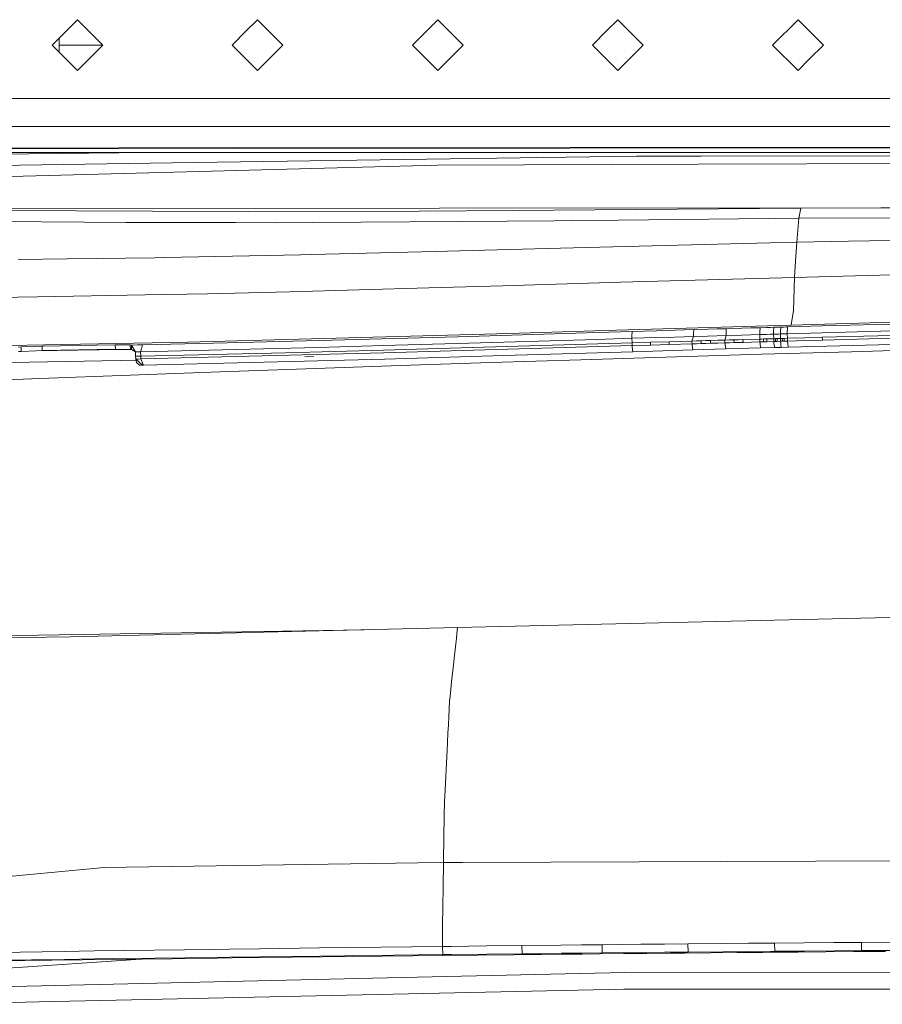
# Model space of a CAD drawing. Units: millimetres. Extents: x 835 to 10651, y -1550 to 1739.
# Drawn here: x 2950 to 3103, y 889 to 1064 of the extents above; entities that cross this region are included whole.
import ezdxf

# ---------------------------------------------------------------- set-up
doc = ezdxf.new("R2010")
doc.units = ezdxf.units.MM
doc.layers.add('1', color=7, linetype='Continuous', true_color=0xffffff)

msp = doc.modelspace()

# ---------------------------------------------------------------- linework, layer by layer
at = {"layer": '1', "color": 18, "linetype": 'Continuous', "lineweight": 13}
for p, q in [((2955.404557, 1059.663832), (2959.904469, 1064.163744)), ((2959.904469, 1064.163744), (2964.404382, 1059.663832)), ((2991.904534, 1064.163744), (2989.904441, 1062.163651)), ((2991.904534, 1064.163744), (2996.404446, 1059.663832)), ((3019.404448, 1059.663832), (3023.904361, 1064.163744)), ((3023.904361, 1064.163744), (3028.404511, 1059.663832)), ((3055.904425, 1064.163744), (3053.904332, 1062.163651)), ((3055.904425, 1064.163744), (3060.404338, 1059.663832)), ((3083.40434, 1059.663832), (3087.90449, 1064.163744)), ((3089.904345, 1062.163651), (3087.90449, 1064.163744)), ((2989.904441, 1062.163651), (2987.404383, 1059.663832)), ((3053.904332, 1062.163651), (3051.404513, 1059.663832)), ((3092.404403, 1059.663832), (3089.904345, 1062.163651)), ((2956.6615, 1060.920775), (2956.6615, 1058.406823)), ((2955.404557, 1059.663832), (2959.904469, 1055.163682)), ((2955.5066, 1059.765875), (2955.5066, 1059.561784)), ((2964.350502, 1059.60995), (2956.6615, 1059.60995)), ((2959.904469, 1055.163682), (2964.404382, 1059.663832)), ((2987.404383, 1059.663832), (2989.904441, 1057.163775)), ((2991.904534, 1055.163682), (2996.404446, 1059.663832)), ((3019.404448, 1059.663832), (3023.904361, 1055.163682)), ((3023.904361, 1055.163682), (3028.404511, 1059.663832)), ((3051.404513, 1059.663832), (3053.904332, 1057.163775)), ((3055.904425, 1055.163682), (3060.404338, 1059.663832)), ((3087.90449, 1055.163682), (3083.40434, 1059.663832)), ((3089.904345, 1057.163775), (3092.404403, 1059.663832)), ((2989.904441, 1057.163775), (2991.904534, 1055.163682)), ((3053.904332, 1057.163775), (3055.904425, 1055.163682)), ((3087.90449, 1055.163682), (3089.904345, 1057.163775)), ((2943.904437, 1050.163805), (2989.904441, 1050.163805)), ((3007.904567, 1050.163805), (2989.904441, 1050.163805)), ((3039.904393, 1050.163805), (3007.904567, 1050.163805)), ((3039.904393, 1050.163805), (3053.904332, 1050.163805)), ((3053.904332, 1050.163805), (3071.904458, 1050.163805)), ((3071.904458, 1050.163805), (3089.904345, 1050.163805)), ((3089.904345, 1050.163805), (3117.904462, 1050.163805)), ((2841.869604, 1045.163691), (3378.994241, 1045.163691)), ((2846.906461, 1041.064084), (2988.639869, 1041.471779)), ((2988.034285, 1041.257679), (2846.906461, 1041.064084)), ((2988.034285, 1041.257679), (3133.319176, 1041.456759)), ((3390.9984, 1041.562378), (2988.639869, 1041.471779)), ((2972.6694, 1040.5882), (2843.789613, 1040.420871)), ((2972.6694, 1040.5882), (2844.338077, 1039.066049)), ((2972.6694, 1040.5882), (2980.498112, 1040.58224)), ((2980.498112, 1040.58224), (3305.562772, 1040.676177)), ((2980.498112, 1040.58224), (3305.575885, 1040.334284)), ((3059.19937, 1039.924681), (2980.605878, 1038.767636)), ((3070.701159, 1039.932072), (3059.19937, 1039.924681)), ((3412.608288, 1040.148371), (3070.701159, 1039.932072)), ((3089.46041, 1038.550675), (3412.608512, 1039.782618)), ((2980.605878, 1038.767636), (2845.265491, 1036.775145)), ((3023.855246, 1038.300812), (2846.538625, 1033.630239)), ((3070.177115, 1038.477242), (3023.855246, 1038.300812)), ((3089.46041, 1038.550675), (3070.177115, 1038.477242)), ((3102.593459, 1030.714571), (2878.508843, 1030.604661)), ((3088.404931, 1030.674517), (3037.198342, 1030.267298)), ((3088.234938, 1029.781401), (3088.404931, 1030.674517)), ((3102.593459, 1030.714571), (3088.404931, 1030.674517)), ((3292.500294, 1031.251252), (3102.593459, 1030.714571)), ((2946.26192, 1030.292332), (2973.275937, 1030.135691)), ((2990.342416, 1030.036747), (2973.275937, 1030.135691)), ((2990.342416, 1030.036747), (3020.640649, 1030.135691)), ((3037.198342, 1030.267298), (3020.640649, 1030.135691)), ((3088.064946, 1028.888047), (3056.009806, 1028.560936)), ((3088.064946, 1028.888047), (3087.66941, 1024.644911)), ((3088.234938, 1029.781401), (3088.064946, 1028.888047)), ((3104.390836, 1028.973979), (3088.064946, 1028.888047)), ((2961.097277, 1028.183043), (2923.348464, 1028.508246)), ((2961.097277, 1028.183043), (2968.527831, 1028.119147)), ((2968.527831, 1028.119147), (2970.962085, 1028.117478)), ((2987.986602, 1028.106749), (2970.962085, 1028.117478)), ((2987.986602, 1028.106749), (2995.277442, 1028.102219)), ((3001.600064, 1028.14728), (2995.277442, 1028.102219)), ((3001.600064, 1028.14728), (3036.265649, 1028.394282)), ((3044.555463, 1028.45341), (3036.265649, 1028.394282)), ((3044.555463, 1028.45341), (3047.661818, 1028.475583)), ((3056.009806, 1028.560936), (3047.661818, 1028.475583)), ((3260.345735, 1027.418207), (3100.57552, 1024.852192)), ((3043.40104, 1023.504078), (3030.050553, 1023.156941)), ((3082.882441, 1024.530232), (3043.40104, 1023.504078)), ((3087.66941, 1024.644911), (3082.882441, 1024.530232)), ((3087.66941, 1024.644911), (3087.453164, 1021.241963)), ((3096.879584, 1024.792833), (3087.66941, 1024.644911)), ((3100.575454, 1024.852191), (3096.900363, 1024.793166)), ((2958.065547, 1021.657765), (2949.402131, 1021.532118)), ((2973.673381, 1021.884024), (2958.065547, 1021.657765)), ((2973.673381, 1021.884024), (2975.396193, 1021.909058)), ((2999.542035, 1022.389233), (2975.396193, 1021.909058)), ((3001.552142, 1022.429049), (2999.542035, 1022.389233)), ((3023.468531, 1022.988856), (3001.552142, 1022.429049)), ((3023.468531, 1022.988856), (3030.050553, 1023.156941)), ((3087.271489, 1018.377841), (3087.453164, 1021.241963)), ((3087.271489, 1018.377841), (3056.403435, 1017.504275)), ((3087.108411, 1012.482226), (3087.271489, 1018.377841)), ((3135.625638, 1019.629061), (3087.271489, 1018.377841)), ((2997.567214, 1015.827239), (3022.339143, 1016.519129)), ((3035.465993, 1016.885817), (3022.339143, 1016.519129)), ((3035.465993, 1016.885817), (3056.403435, 1017.504275)), ((2916.772879, 1014.380038), (2952.84871, 1014.919817)), ((2952.84871, 1014.919817), (2971.971072, 1015.276492)), ((2971.971072, 1015.276492), (2983.038224, 1015.482962)), ((2997.567214, 1015.827239), (2983.038224, 1015.482962)), ((3135.006226, 1011.2167), (3086.656131, 1009.916604)), ((3087.108411, 1012.482226), (3086.666144, 1009.925663)), ((3086.656131, 1009.916604), (3055.675782, 1009.004653)), ((3077.952422, 1009.344399), (3079.55531, 1009.390891)), ((3081.158675, 1009.437144), (3079.55531, 1009.390891)), ((3081.128598, 1008.637287), (3081.158675, 1009.437144)), ((3081.158675, 1009.437144), (3082.381762, 1009.472191)), ((3082.994021, 1009.489834), (3082.381762, 1009.472191)), ((3082.994021, 1009.489834), (3083.606042, 1009.507477)), ((3083.576228, 1008.706112), (3083.606042, 1009.507477)), ((3083.606042, 1009.507477), (3084.217824, 1009.524882)), ((3084.217824, 1009.524882), (3084.523953, 1009.533703)), ((3084.523953, 1009.533703), (3084.830083, 1009.542525)), ((3084.800146, 1008.742076), (3084.830083, 1009.542525)), ((3084.830083, 1009.542525), (3085.441865, 1009.559929)), ((3085.441865, 1009.559929), (3085.747994, 1009.568512)), ((3085.747994, 1009.568512), (3086.053885, 1009.577334)), ((3086.008586, 1008.359969), (3086.053885, 1009.577334)), ((3086.053885, 1009.577334), (3086.054839, 1009.577334)), ((3092.239894, 1009.752095), (3086.054839, 1009.577334)), ((3086.666144, 1009.925663), (3086.656131, 1009.916604)), ((3092.239894, 1009.752095), (3116.982735, 1010.424435)), ((2994.928397, 1007.258952), (3034.39001, 1008.363783)), ((3027.460374, 1007.843554), (3002.864159, 1007.149518)), ((3052.247084, 1008.584559), (3027.460374, 1007.843554)), ((3034.39001, 1008.363783), (3040.321864, 1008.541644)), ((3040.321864, 1008.541644), (3055.675782, 1009.004653)), ((3058.454551, 1008.770287), (3052.247084, 1008.584559)), ((3058.399476, 1007.55316), (3058.418327, 1007.969758)), ((3058.399476, 1007.55316), (3062.743701, 1007.682145)), ((3058.418345, 1007.970151), (3058.454551, 1008.770287)), ((3058.454551, 1008.770287), (3062.795676, 1008.89951)), ((3066.038169, 1007.779419), (3062.743701, 1007.682145)), ((3066.088475, 1008.997023), (3062.795676, 1008.89951)), ((3069.333113, 1007.876456), (3066.038169, 1007.779419)), ((3069.381751, 1009.094059), (3066.088475, 1008.997023)), ((3069.333113, 1007.876456), (3069.067515, 1007.069886)), ((3069.333113, 1007.876456), (3069.349552, 1008.287973)), ((3069.333113, 1007.876456), (3071.823634, 1007.94965)), ((3069.349555, 1008.288062), (3069.349596, 1008.289082)), ((3069.349653, 1008.290518), (3069.349723, 1008.292266)), ((3069.349805, 1008.294326), (3069.381751, 1009.094059)), ((3069.381751, 1009.094059), (3071.871556, 1009.167254)), ((3073.470391, 1007.997811), (3071.823634, 1007.94965)), ((3071.871556, 1009.167254), (3073.517836, 1009.215415)), ((3073.470391, 1007.997811), (3075.117387, 1008.045971)), ((3075.164355, 1009.263575), (3073.517836, 1009.215415)), ((3075.117387, 1008.045971), (3074.924744, 1007.241547)), ((3075.117387, 1008.045971), (3075.133276, 1008.457897)), ((3075.117387, 1008.045971), (3077.906169, 1008.127034)), ((3075.133281, 1008.458016), (3075.133334, 1008.459382)), ((3075.133408, 1008.461304), (3075.133498, 1008.463644)), ((3075.133499, 1008.463666), (3075.164355, 1009.263575)), ((3075.164355, 1009.263575), (3077.952422, 1009.344399)), ((3079.509534, 1008.173525), (3077.906169, 1008.127034)), ((3079.509534, 1008.173525), (3081.112899, 1008.219779)), ((3081.112899, 1008.219779), (3081.128476, 1008.634035)), ((3081.112899, 1008.219779), (3082.336224, 1008.254826)), ((3081.112899, 1008.219779), (3081.139363, 1007.421553)), ((3081.128481, 1008.634185), (3081.128546, 1008.635909)), ((3082.948483, 1008.272469), (3082.336224, 1008.254826)), ((3083.560742, 1008.289874), (3082.948483, 1008.272469)), ((3083.560742, 1008.289874), (3083.576222, 1008.705949)), ((3083.560742, 1008.289874), (3084.172524, 1008.307517)), ((3083.586968, 1007.491887), (3083.560742, 1008.289874)), ((3084.172524, 1008.307517), (3084.478654, 1008.316338)), ((3084.478654, 1008.316338), (3084.784545, 1008.324921)), ((3084.784545, 1008.324921), (3084.80014, 1008.741907)), ((3084.784545, 1008.324921), (3085.396327, 1008.342564)), ((3084.784545, 1008.324921), (3084.811009, 1007.526696)), ((3085.396327, 1008.342564), (3085.702456, 1008.351147)), ((3085.702456, 1008.351147), (3086.008586, 1008.359969)), ((3086.008586, 1008.359969), (3092.193402, 1008.534491)), ((3086.008586, 1008.359969), (3086.034812, 1007.561743)), ((3086.034812, 1007.561743), (3089.126862, 1007.649004)), ((3086.16618, 1005.98532), (3203.793324, 1008.86184)), ((3092.219151, 1007.736266), (3089.126862, 1007.649004)), ((3092.193402, 1008.534491), (3116.93529, 1009.206593)), ((3104.589022, 1008.072197), (3092.219151, 1007.736266)), ((3092.229165, 1007.237256), (3092.219151, 1007.736266)), ((2947.721995, 1006.289065), (2979.546822, 1006.89441)), ((2949.39617, 1005.993426), (2949.893988, 1006.023228)), ((2949.893988, 1006.023228), (2953.631915, 1006.169379)), ((2949.927605, 1005.225003), (2949.893988, 1006.023228)), ((2953.631915, 1006.169379), (2966.621197, 1006.408751)), ((2953.631915, 1006.169379), (2953.665532, 1005.371153)), ((2966.621197, 1006.408751), (2966.653861, 1005.610526)), ((2966.621197, 1006.408751), (2969.311274, 1006.380379)), ((2969.311274, 1006.380379), (2969.343938, 1005.582154)), ((2969.311274, 1006.380379), (2969.511307, 1006.364644)), ((2969.511307, 1006.364644), (2969.653643, 1006.367505)), ((2969.511307, 1006.364644), (2969.597615, 1006.218493)), ((2969.543971, 1005.566418), (2969.511307, 1006.364644)), ((2969.938409, 1005.640255), (2969.597615, 1006.218493)), ((2970.571555, 1006.386578), (2969.653643, 1006.367505)), ((2970.800914, 1006.391346), (2970.571555, 1006.386578)), ((2970.800914, 1006.391346), (2971.030511, 1006.396115)), ((2971.030511, 1006.396115), (2971.259869, 1006.400883)), ((2971.136369, 1005.183518), (3002.671279, 1005.929768)), ((2971.259869, 1006.400883), (2971.489228, 1006.405652)), ((2971.27688, 1005.670181), (2971.489228, 1006.405652)), ((2971.489228, 1006.405652), (2986.529864, 1006.762326)), ((2979.546822, 1006.89441), (2986.092843, 1007.049382)), ((2986.092843, 1007.049382), (2994.928397, 1007.258952)), ((3002.864159, 1007.149518), (2986.529864, 1006.762326)), ((3014.206446, 1006.254733), (3002.671279, 1005.929768)), ((3014.206446, 1006.254733), (3027.355708, 1006.625235)), ((3014.256753, 1004.949629), (3058.437146, 1006.256163)), ((3052.18748, 1007.367432), (3027.355708, 1006.625235)), ((3028.055228, 1005.846798), (3058.427132, 1006.755173)), ((3058.399476, 1007.55316), (3052.18748, 1007.367432)), ((3058.399476, 1007.55316), (3058.427132, 1006.755173)), ((3058.427132, 1006.755173), (3061.716355, 1006.852925)), ((3058.427132, 1006.755173), (3058.437146, 1006.256163)), ((3058.437146, 1006.256163), (3061.726369, 1006.353915)), ((3058.437146, 1006.256163), (3058.472009, 1005.977749)), ((3058.472406, 1005.974583), (3058.572091, 1005.178511)), ((3061.716355, 1006.852925), (3065.006293, 1006.9502)), ((3061.726369, 1006.353915), (3061.716355, 1006.852925)), ((3061.726369, 1006.353915), (3065.016068, 1006.45119)), ((3065.006293, 1006.9502), (3069.067515, 1007.069886)), ((3065.016068, 1006.45119), (3065.006293, 1006.9502)), ((3065.016068, 1006.45119), (3069.077529, 1006.570876)), ((3069.067515, 1007.069886), (3069.890298, 1007.093966)), ((3069.077529, 1006.570876), (3069.067515, 1007.069886)), ((3069.077529, 1006.570876), (3069.900311, 1006.594956)), ((3069.110392, 1006.29231), (3069.077529, 1006.570876)), ((3069.204606, 1005.493701), (3069.110671, 1006.289947)), ((3070.712842, 1007.118046), (3069.890298, 1007.093966)), ((3070.722855, 1006.619275), (3069.900311, 1006.594956)), ((3070.712842, 1007.118046), (3071.535624, 1007.142365)), ((3070.722855, 1006.619275), (3070.712842, 1007.118046)), ((3070.722855, 1006.619275), (3071.545638, 1006.643355)), ((3072.358407, 1007.166445), (3071.535624, 1007.142365)), ((3072.36842, 1006.667435), (3071.545638, 1006.643355)), ((3072.358407, 1007.166445), (3073.641576, 1007.203877)), ((3072.36842, 1006.667435), (3072.358407, 1007.166445)), ((3072.36842, 1006.667435), (3073.651589, 1006.705105)), ((3073.641576, 1007.203877), (3074.924744, 1007.241547)), ((3074.934758, 1006.742537), (3073.651589, 1006.705105)), ((3074.924744, 1007.241547), (3075.725831, 1007.264674)), ((3074.924744, 1007.241547), (3074.934758, 1006.742537)), ((3074.934758, 1006.742537), (3075.735844, 1006.765902)), ((3074.966602, 1006.465803), (3074.934758, 1006.742537)), ((3075.058736, 1005.665123), (3074.967103, 1006.461448)), ((3076.527156, 1007.288039), (3075.725831, 1007.264674)), ((3076.536931, 1006.789267), (3075.735844, 1006.765902)), ((3076.527156, 1007.288039), (3077.328242, 1007.311404)), ((3076.536931, 1006.789267), (3076.527156, 1007.288039)), ((3076.536931, 1006.789267), (3077.338256, 1006.812394)), ((3078.129328, 1007.334769), (3077.328242, 1007.311404)), ((3078.139342, 1006.835759), (3077.338256, 1006.812394)), ((3078.129328, 1007.334769), (3081.139363, 1007.421553)), ((3078.139342, 1006.835759), (3078.129328, 1007.334769)), ((3078.139342, 1006.835759), (3081.149377, 1006.922781)), ((3081.139363, 1007.421553), (3081.445493, 1007.430375)), ((3081.149377, 1006.922781), (3081.139363, 1007.421553)), ((3081.149377, 1006.922781), (3081.455268, 1006.931365)), ((3081.180663, 1006.645502), (3081.149377, 1006.922781)), ((3081.27097, 1005.845129), (3081.181112, 1006.641518)), ((3081.27097, 1005.845129), (3083.718098, 1005.915463)), ((3081.445493, 1007.430375), (3081.751384, 1007.439196)), ((3081.455268, 1006.931365), (3081.761397, 1006.940186)), ((3081.751384, 1007.439196), (3082.057275, 1007.448018)), ((3081.761397, 1006.940186), (3081.751384, 1007.439196)), ((3081.761397, 1006.940186), (3082.067288, 1006.949008)), ((3082.057275, 1007.448018), (3082.363166, 1007.456601)), ((3082.067288, 1006.949008), (3082.373179, 1006.957829)), ((3082.363166, 1007.456601), (3083.586968, 1007.491887)), ((3082.373179, 1006.957829), (3082.363166, 1007.456601)), ((3082.373179, 1006.957829), (3083.596982, 1006.992877)), ((3083.586968, 1007.491887), (3083.893098, 1007.50047)), ((3083.596982, 1006.992877), (3083.586968, 1007.491887)), ((3083.596982, 1006.992877), (3083.903111, 1007.001698)), ((3083.627254, 1006.723523), (3083.596982, 1006.992877)), ((3083.65754, 1006.454051), (3083.628564, 1006.711869)), ((3083.65754, 1006.454051), (3083.718098, 1005.915463)), ((3083.718098, 1005.915463), (3084.941901, 1005.950511)), ((3083.893098, 1007.50047), (3084.046162, 1007.505)), ((3083.903111, 1007.001698), (3083.893098, 1007.50047)), ((3083.903111, 1007.001698), (3084.055938, 1007.00599)), ((3084.046162, 1007.505), (3084.198989, 1007.509291)), ((3084.055938, 1007.00599), (3084.209002, 1007.010281)), ((3084.198989, 1007.509291), (3084.811009, 1007.526696)), ((3084.209002, 1007.010281), (3084.198989, 1007.509291)), ((3084.209002, 1007.010281), (3084.820784, 1007.027924)), ((3084.811009, 1007.526696), (3085.1169, 1007.535517)), ((3084.811009, 1007.526696), (3084.820784, 1007.027924)), ((3084.820784, 1007.027924), (3085.126914, 1007.036507)), ((3084.881343, 1006.489098), (3084.820784, 1007.027924)), ((3084.881343, 1006.489098), (3084.941901, 1005.950511)), ((3084.941901, 1005.950511), (3086.16618, 1005.98532)), ((3085.1169, 1007.535517), (3085.269727, 1007.539809)), ((3085.126914, 1007.036507), (3085.1169, 1007.535517)), ((3085.126914, 1007.036507), (3085.27974, 1007.041037)), ((3085.269727, 1007.539809), (3085.422791, 1007.544339)), ((3085.27974, 1007.041037), (3085.432805, 1007.045329)), ((3085.422791, 1007.544339), (3086.034812, 1007.561743)), ((3085.432805, 1007.045329), (3085.422791, 1007.544339)), ((3085.432805, 1007.045329), (3086.044587, 1007.062733)), ((3086.034812, 1007.561743), (3086.044587, 1007.062733)), ((3086.044587, 1007.062733), (3089.136876, 1007.150471)), ((3086.16618, 1005.98532), (3086.044587, 1007.062733)), ((3092.229165, 1007.237256), (3089.136876, 1007.150471)), ((3104.598559, 1007.578433), (3092.229165, 1007.237256)), ((3097.429551, 1005.181372), (3126.352109, 1005.955994)), ((2949.430026, 1005.1952), (2949.927605, 1005.225003)), ((2949.927605, 1005.225003), (2952.568773, 1005.328271)), ((2967.46806, 1005.585015), (2952.568773, 1005.328271)), ((2952.568773, 1005.328271), (2953.665532, 1005.371153)), ((2953.665532, 1005.371153), (2966.653861, 1005.610526)), ((2966.653861, 1005.610526), (2967.982325, 1005.596515)), ((2967.982325, 1005.596515), (2967.46806, 1005.585015)), ((2967.982325, 1005.596515), (2969.343938, 1005.582154)), ((2969.343938, 1005.582154), (2969.543971, 1005.566418)), ((2969.543971, 1005.566418), (2970.218695, 1005.164683)), ((2970.218695, 1005.164683), (2969.938409, 1005.640255)), ((2970.218695, 1005.164683), (2970.218934, 1005.164683)), ((2970.218934, 1005.164683), (2970.448054, 1005.169213)), ((2970.218934, 1005.164683), (2970.251359, 1004.366457)), ((2970.251359, 1004.366457), (2970.710315, 1004.375994)), ((2970.251359, 1004.366457), (2970.261372, 1003.867447)), ((2970.448054, 1005.169213), (2970.677651, 1005.173981)), ((2970.677651, 1005.173981), (2970.90701, 1005.17875)), ((2970.710315, 1004.375994), (2971.169032, 1004.385293)), ((2970.90701, 1005.17875), (2971.136369, 1005.183518)), ((2971.136369, 1005.183518), (2971.27688, 1005.670181)), ((2971.136369, 1005.183518), (2971.169032, 1004.385293)), ((2971.169032, 1004.385293), (2996.885575, 1004.979432)), ((2971.169032, 1004.385293), (2971.179045, 1003.886521)), ((2971.179045, 1003.886521), (3014.256753, 1004.949629)), ((2996.885575, 1004.979432), (3014.260567, 1005.462945)), ((3000.309981, 1004.285872), (3001.928008, 1004.331913)), ((3014.264621, 1005.463183), (3014.260567, 1005.462945)), ((3028.055228, 1005.846798), (3014.264621, 1005.463183)), ((3014.489688, 1003.873885), (3035.594977, 1004.489243)), ((3035.594977, 1004.489243), (3058.572091, 1005.178511)), ((3049.358882, 1003.758252), (3081.405438, 1004.725754)), ((3058.572091, 1005.178511), (3069.204606, 1005.493701)), ((3069.204606, 1005.493701), (3075.058736, 1005.665123)), ((3075.058736, 1005.665123), (3081.27097, 1005.845129)), ((3081.405438, 1004.725754), (3097.429551, 1005.181372)), ((2967.572726, 1003.590167), (2948.127718, 1003.254756)), ((2970.289029, 1003.650963), (2967.572726, 1003.590167)), ((2970.261372, 1003.867447), (2970.72009, 1003.876984)), ((2970.261372, 1003.867447), (2971.462048, 1002.810299)), ((2970.261372, 1003.867447), (2970.432318, 1003.249466)), ((2970.321058, 1003.651679), (2970.289029, 1003.650963)), ((2970.432318, 1003.249466), (2970.948495, 1002.810776)), ((2970.72009, 1003.876984), (2971.179045, 1003.886521)), ((2970.948495, 1002.810776), (2971.110619, 1002.803147)), ((2971.110619, 1002.803147), (2971.462048, 1002.810299)), ((2971.179045, 1003.886521), (2971.291096, 1003.617168)), ((2971.295823, 1003.605805), (2971.625365, 1002.813637)), ((2971.462048, 1002.810299), (2971.625365, 1002.813637)), ((2971.625365, 1002.813637), (3014.489449, 1003.873885)), ((2985.27459, 1001.597941), (3010.660924, 1002.483428)), ((3010.660924, 1002.483428), (3017.315425, 1002.715647)), ((3014.489688, 1003.873885), (3014.489449, 1003.873885)), ((3017.315425, 1002.715647), (3033.336676, 1003.246367)), ((3033.336676, 1003.246367), (3049.358882, 1003.758252)), ((2953.237332, 1000.404894), (2969.255484, 1001.010716)), ((2969.255484, 1001.010716), (2985.27459, 1001.597941)), ((2921.203173, 999.136984), (2953.237332, 1000.404894)), ((3027.449406, 956.163943), (3125.083483, 958.476782)), ((3010.760474, 955.77063), (2945.294894, 954.718053)), ((2958.705224, 954.543829), (3027.449406, 956.163943)), ((3027.246888, 954.322808), (3027.390195, 955.625641)), ((3027.390195, 955.625643), (3027.449406, 956.163943)), ((2958.705224, 954.543829), (2944.652833, 954.324126)), ((3026.906425, 951.230922), (3027.242221, 954.280376)), ((3027.242221, 954.280376), (3027.246888, 954.322807)), ((3026.718864, 949.52763), (3026.906423, 951.230904)), ((3026.387879, 946.521865), (3026.718862, 949.527614)), ((3026.718863, 949.527616), (3026.718864, 949.52763)), ((3026.24445, 945.219344), (3026.387874, 946.521819)), ((3026.110686, 944.004595), (3026.244448, 945.219324)), ((3025.872381, 940.295356), (3026.011742, 943.105698)), ((3026.110686, 944.004595), (3026.011742, 943.105698)), ((3025.802883, 938.893868), (3025.872373, 940.295209)), ((3025.733322, 937.491103), (3025.800027, 938.836277)), ((3025.800027, 938.836277), (3025.802875, 938.893718)), ((3025.802881, 938.893831), (3025.802882, 938.893864)), ((3025.644916, 935.708325), (3025.73332, 937.491081)), ((3025.172986, 926.19139), (3025.58039, 934.407094)), ((3025.580391, 934.407119), (3025.644916, 935.708319)), ((3025.172986, 926.19139), (3025.126017, 925.243795)), ((3025.083102, 922.690392), (3025.126017, 925.243795)), ((3025.083102, 922.690392), (3024.951527, 914.862764)), ((2942.341126, 911.412239), (2964.693106, 913.520694)), ((2964.693106, 913.520694), (3020.403102, 914.347766)), ((3020.405102, 914.347796), (3024.911917, 914.414704)), ((3024.870056, 910.015903), (3024.911488, 914.368198)), ((3024.911488, 914.368207), (3024.911679, 914.388299)), ((3024.911679, 914.388299), (3024.911917, 914.414704)), ((3024.911917, 914.414704), (3024.914063, 914.439857)), ((3024.911917, 914.414704), (3024.91311, 914.414704)), ((3028.336324, 914.426923), (3024.91311, 914.414704)), ((3024.914063, 914.439857), (3024.951527, 914.862764)), ((3128.975667, 914.787531), (3028.336324, 914.426923)), ((3024.870056, 910.015903), (3024.755038, 903.173268)), ((3024.74121, 899.501443), (3024.755038, 903.173268)), ((2992.249526, 899.101138), (3002.921141, 899.237394)), ((3002.921141, 899.237394), (3024.74121, 899.501443)), ((3024.74121, 899.501443), (3026.287354, 899.519861)), ((3024.790801, 898.06205), (3024.74121, 899.501443)), ((3026.287354, 899.519861), (3032.577552, 899.593771)), ((3032.577552, 899.593771), (3038.868226, 899.665534)), ((3038.868226, 899.665534), (3045.808352, 899.742067)), ((3038.914956, 898.222685), (3038.868226, 899.665534)), ((3049.449719, 899.781108), (3045.808352, 899.742067)), ((3049.449719, 899.781108), (3053.091325, 899.819314)), ((3053.091325, 899.819314), (3060.000457, 899.889767)), ((3053.134955, 898.373306), (3053.091325, 899.819314)), ((3064.180173, 899.930894), (3060.000457, 899.889767)), ((3064.180173, 899.930894), (3068.360127, 899.971008)), ((3068.360127, 899.971008), (3074.498452, 900.027871)), ((3068.400658, 898.521781), (3068.360127, 899.971008)), ((3079.110659, 900.068998), (3074.498452, 900.027871)), ((3079.110659, 900.068998), (3083.722867, 900.108755)), ((3083.722867, 900.108755), (3088.997639, 900.152445)), ((3083.760537, 898.656487), (3083.722867, 900.108755)), ((3094.272412, 900.194287), (3088.997639, 900.152445)), ((3094.272412, 900.194287), (3099.172391, 900.231421)), ((3099.172391, 900.231421), (3104.418076, 900.26927)), ((3099.206723, 898.776233), (3099.172391, 900.231421)), ((2914.927758, 898.028731), (2957.575597, 898.631394)), ((2957.575597, 898.631394), (2962.90902, 898.705959)), ((2962.90902, 898.705959), (2968.242682, 898.779809)), ((2968.242682, 898.779809), (2978.911675, 898.924947)), ((2978.973902, 897.506595), (2968.308724, 897.366643)), ((2971.398152, 897.265375), (2982.067384, 897.399724)), ((2978.911675, 898.924947), (2984.246529, 898.996115)), ((2984.307088, 897.5752), (2978.973902, 897.506595)), ((2982.067384, 897.399724), (2987.402715, 897.465527)), ((2984.246529, 898.996115), (2986.914195, 899.031401)), ((2986.973799, 897.609115), (2984.307088, 897.5752)), ((2986.914195, 899.031401), (2992.249526, 899.101138)), ((2992.307462, 897.676289), (2986.973799, 897.609115)), ((2987.402715, 897.465527), (2998.074092, 897.594273)), ((3002.976216, 897.807479), (2992.307462, 897.676289)), ((2998.074092, 897.594273), (3024.817504, 897.898555)), ((3024.790801, 898.06205), (3002.976216, 897.807479)), ((3024.790801, 898.06205), (3026.337184, 898.08023)), ((3024.817504, 897.898555), (3024.790801, 898.06205)), ((3024.817504, 897.898555), (3031.106032, 897.97014)), ((3032.625951, 898.15253), (3026.337184, 898.08023)), ((3031.106032, 897.97014), (3037.395037, 898.039579)), ((3032.625951, 898.15253), (3038.914956, 898.222685)), ((3037.395037, 898.039579), (3038.68822, 898.053646)), ((3038.68822, 898.053646), (3038.914956, 898.222685)), ((3038.68822, 898.053646), (3042.328633, 898.092628)), ((3038.914956, 898.222685), (3045.853652, 898.297608)), ((3042.328633, 898.092628), (3045.969285, 898.130894)), ((3049.494303, 898.335874), (3045.853652, 898.297608)), ((3045.969285, 898.130894), (3049.609698, 898.168385)), ((3049.494303, 898.335874), (3053.134955, 898.373306)), ((3049.609698, 898.168385), (3052.703418, 898.199677)), ((3052.703418, 898.199677), (3053.134955, 898.373306)), ((3052.703418, 898.199677), (3056.882418, 898.241103)), ((3053.134955, 898.373306), (3060.042657, 898.442209)), ((3061.061181, 898.281455), (3056.882418, 898.241103)), ((3064.221658, 898.482502), (3060.042657, 898.442209)), ((3065.240182, 898.320735), (3061.061181, 898.281455)), ((3068.400658, 898.521781), (3064.221658, 898.482502)), ((3065.240182, 898.320735), (3067.801036, 898.344338)), ((3068.400658, 898.521781), (3067.801036, 898.344338)), ((3067.801036, 898.344338), (3072.412051, 898.385763)), ((3068.400658, 898.521781), (3074.537791, 898.577392)), ((3077.023305, 898.425817), (3072.412051, 898.385763)), ((3079.149045, 898.617625), (3074.537791, 898.577392)), ((3077.023305, 898.425817), (3081.634558, 898.464561)), ((3079.149045, 898.617625), (3083.760537, 898.656487)), ((3081.634558, 898.464561), (3083.040513, 898.476064)), ((3083.760537, 898.656487), (3083.040513, 898.476064)), ((3083.040513, 898.476064), (3087.939061, 898.515224)), ((3083.760537, 898.656487), (3089.034117, 898.699164)), ((3087.939061, 898.515224), (3092.837847, 898.552835)), ((3094.307936, 898.739994), (3089.034117, 898.699164)), ((3092.837847, 898.552835), (3097.736872, 898.588777)), ((3094.307936, 898.739994), (3099.206723, 898.776233)), ((3097.736872, 898.588777), (3098.410882, 898.593545)), ((3098.410882, 898.593545), (3099.206723, 898.776233)), ((3098.410882, 898.593545), (3103.446044, 898.628533)), ((3099.206723, 898.776233), (3104.451693, 898.813128)), ((2912.76101, 896.481156), (2955.39812, 897.057354)), ((2957.64593, 897.223175), (2915.020264, 896.633029)), ((2971.161657, 897.262318), (2927.843369, 894.288659)), ((2955.39812, 897.057354), (2960.730828, 897.127509)), ((2957.64593, 897.223175), (2962.976969, 897.295356)), ((2960.730828, 897.127509), (2971.398152, 897.265375)), ((2968.308724, 897.366643), (2962.976969, 897.295356)), ((3057.110823, 894.855142), (3012.408532, 893.852532)), ((3057.110823, 894.855142), (3115.347661, 894.822836)), ((3012.408532, 893.852532), (2933.567561, 892.084301)), ((3056.977547, 891.936421), (2953.137435, 889.665604)), ((3062.594212, 891.931593), (3056.977547, 891.936421)), ((3344.287194, 891.688943), (3062.594212, 891.931593)), ((2953.137435, 889.665604), (2933.356322, 889.232993))]:
    msp.add_line(p, q, dxfattribs=at)

doc.saveas('drawing.dxf')
